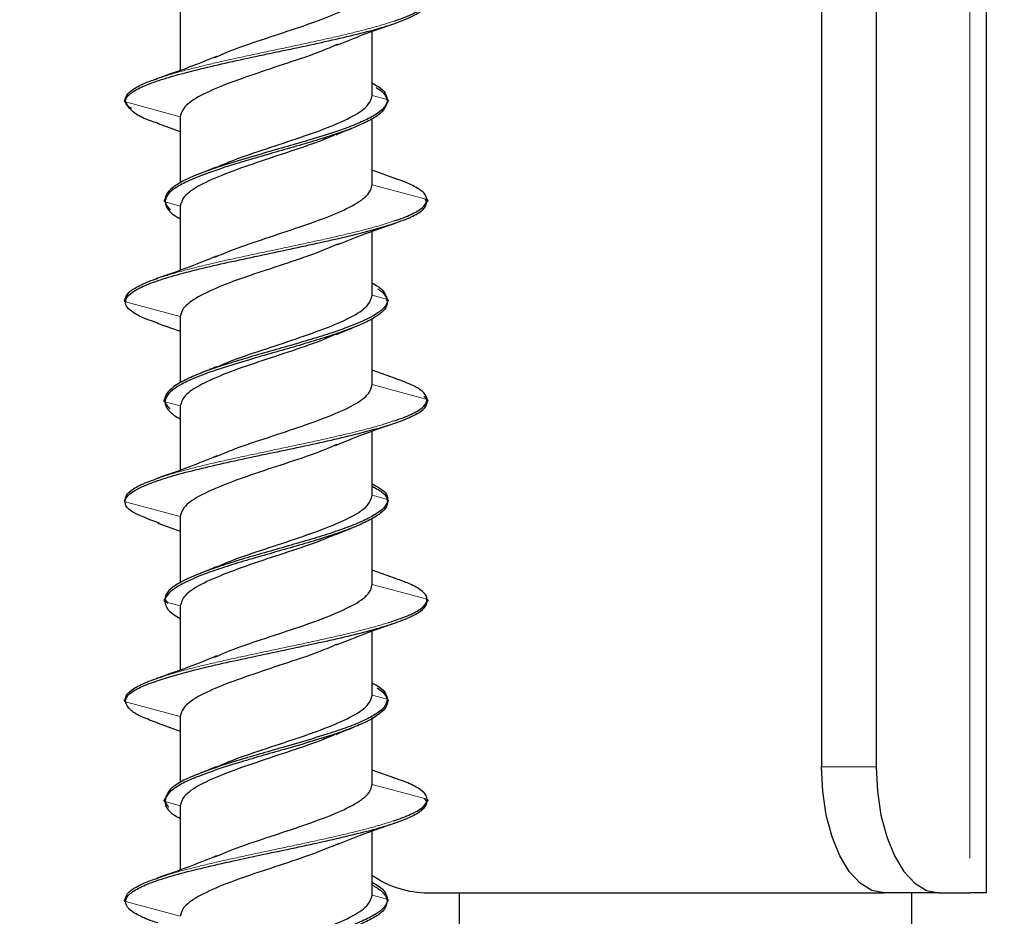
# Model space of a CAD drawing. Units: millimetres. Extents: x 11 to 502, y 5 to 275.
# Drawn here: x 94 to 97, y 122 to 125 of the extents above; entities that cross this region are included whole.
import ezdxf

# ---------------------------------------------------------------- set-up
doc = ezdxf.new("R2010")
doc.units = ezdxf.units.MM
doc.linetypes.add('PHANTOM', pattern=[12.7, 6.35, -1.27, 1.27, -1.27, 1.27, -1.27])
doc.layers.add('FORMAT', color=7, linetype='Continuous')
doc.styles.add('SLDTEXTSTYLE0', font='TXT', dxfattribs={"width": 0.75})
doc.dimstyles.new('SLDDIMSTYLE0', dxfattribs={"dimtxt": 3, "dimasz": 2.5, "dimexe": 0, "dimexo": 0.0625, "dimgap": 0.75, "dimtad": 0, "dimtih": 1, "dimtoh": 1, "dimlfac": 4, "dimrnd": 1e-09, "dimzin": 12, "dimdsep": 46, "dimtxsty": 'SLDTEXTSTYLE0', "dimsah": 1, "dimcen": 0.09, "dimadec": 0, "dimazin": 3, "dimtfac": 1, "dimtofl": 0, "dimtmove": 0, "dimatfit": 3, "dimfxl": 0, "dimfrac": 2, "dimtolj": 1, "dimtzin": 12, "dimarcsym": 0})

# ---------------------------------------------------------------- blocks, each defined once
blk = doc.blocks.new('_D')
at = {"layer": 'FORMAT'}
for p, q in [((70.5782, 160.4907), (123.142, 160.4907)), ((121.642, 160.4907), (121.642, 143.7713)), ((117.7628, 143.1619), (116.8487, 143.1619)), ((116.8487, 143.1619), (116.8487, 138.3994)), ((125.5211, 143.1619), (126.4352, 143.1619)), ((126.4352, 143.1619), (126.4352, 138.3994)), ((116.8487, 138.3994), (117.7628, 138.3994)), ((126.4352, 138.3994), (125.5211, 138.3994)), ((121.642, 116.5447), (121.642, 133.9109)), ((105.7925, 116.5447), (123.142, 116.5447))]:
    blk.add_line(p, q, dxfattribs=at)
for points in [[(121.642, 160.4907), (121.142, 157.9907), (122.142, 157.9907)], [(121.642, 116.5447), (122.142, 119.0447), (121.142, 119.0447)]]:
    blk.add_solid(points, dxfattribs=at)
at = {"layer": 'FORMAT', "char_height": 3, "attachment_point": 1, "style": 'SLDTEXTSTYLE0'}
for s, insert in [('6.92', (117.7628, 142.2666)), ('175.78', (115.5461, 137.7781))]:
    blk.add_mtext(s, dxfattribs=dict(at, insert=insert))
blk = doc.blocks.new('_D_1')
at = {"layer": 'FORMAT'}
for p, q in [((67.8972, 177.2826), (66.9832, 177.2826)), ((66.9832, 177.2826), (66.9832, 172.5201)), ((75.6556, 177.2826), (76.5696, 177.2826)), ((76.5696, 177.2826), (76.5696, 172.5201)), ((37.3017, 121.0447), (37.3017, 174.0201)), ((100.6593, 121.0447), (100.6593, 174.0201)), ((37.3017, 172.5201), (62.81, 172.5201)), ((66.9832, 172.5201), (67.8972, 172.5201)), ((76.5696, 172.5201), (75.6556, 172.5201)), ((100.6593, 172.5201), (80.7428, 172.5201))]:
    blk.add_line(p, q, dxfattribs=at)
for points in [[(37.3017, 172.5201), (39.8017, 172.0201), (39.8017, 173.0201)], [(100.6593, 172.5201), (98.1593, 173.0201), (98.1593, 172.0201)]]:
    blk.add_solid(points, dxfattribs=at)
at = {"layer": 'FORMAT', "char_height": 3, "attachment_point": 1, "style": 'SLDTEXTSTYLE0'}
for s, insert in [('9.98', (67.8972, 176.3873)), ('%%c', (63.4184, 171.0154)), ('253.43', (67.9428, 171.0154))]:
    blk.add_mtext(s, dxfattribs=dict(at, insert=insert))

msp = doc.modelspace()

# ---------------------------------------------------------------- linework, layer by layer
at = {"color": 8, "linetype": 'PHANTOM', "lineweight": 18}
for p, q in [((97.3363, 140.9197), (97.3363, 121.7322)), ((95.0215, 124.8823), (94.9612, 124.8984)), ((93.9813, 124.8726), (94.1992, 124.8141)), ((95.1796, 124.4852), (94.9612, 124.5438)), ((94.1388, 124.4757), (94.1992, 124.4595)), ((93.9812, 124.079), (94.1992, 124.0205)), ((95.0221, 124.0887), (94.9612, 124.105)), ((95.1798, 123.6918), (94.9612, 123.7504)), ((94.1384, 123.6821), (94.1992, 123.6658)), ((93.9797, 123.2852), (94.1992, 123.2264)), ((95.0229, 123.2948), (94.9612, 123.3113)), ((95.1798, 122.898), (94.9612, 122.9565)), ((94.1376, 122.8882), (94.1992, 122.8717)), ((95.0217, 122.501), (94.9612, 122.5172)), ((93.9811, 122.4913), (94.1992, 122.4328)), ((96.7466, 122.2322), (96.9636, 122.2322)), ((95.1797, 122.1039), (94.9612, 122.1625)), ((94.1388, 122.0945), (94.1992, 122.0783)), ((95.0217, 121.7074), (94.9612, 121.7236)), ((93.9814, 121.6977), (94.1992, 121.6393))]:
    msp.add_line(p, q, dxfattribs=at)
at = {"color": 7, "linetype": 'Continuous', "lineweight": 25}
for p, q in [((97.4024, 121.7322), (97.4024, 140.9197)), ((96.7466, 140.4197), (96.7466, 122.2322)), ((96.9636, 140.4197), (96.9636, 122.2322)), ((94.1992, 125.2525), (94.1992, 124.998)), ((94.9612, 124.898), (94.9612, 125.1526)), ((94.1992, 124.8137), (94.1992, 124.5514)), ((94.1072, 124.7883), (94.1992, 124.7557)), ((94.9612, 124.5434), (94.9612, 124.8064)), ((95.056, 124.5678), (94.9612, 124.6013)), ((94.1992, 124.4591), (94.1992, 124.2046)), ((95.1788, 124.4758), (95.1726, 124.4871)), ((94.9612, 124.1045), (94.9612, 124.359)), ((93.9852, 124.0779), (93.9807, 124.0886)), ((94.1073, 123.9949), (94.1992, 123.9623)), ((94.1992, 124.0201), (94.1992, 123.7577)), ((94.9612, 123.7499), (94.9612, 124.0117)), ((95.0537, 123.7747), (94.9612, 123.8077)), ((94.1992, 123.6654), (94.1992, 123.4106)), ((94.9612, 123.3108), (94.9612, 123.5655)), ((94.1992, 123.226), (94.1992, 122.9619)), ((94.9612, 122.9561), (94.9612, 123.2186)), ((94.1102, 123.2003), (94.1992, 123.1685)), ((95.0537, 122.9806), (94.9612, 123.0135)), ((94.1381, 122.8978), (94.1503, 122.8809)), ((95.1802, 122.8882), (95.1771, 122.9002)), ((94.1992, 122.8713), (94.1992, 122.6167)), ((94.9612, 122.5168), (94.9612, 122.7714)), ((94.1992, 122.4324), (94.1992, 122.1704)), ((94.9612, 122.1621), (94.9612, 122.4287)), ((94.1076, 122.407), (94.1992, 122.3744)), ((95.0559, 122.1865), (94.9612, 122.22)), ((94.1992, 122.0778), (94.1992, 121.8233)), ((95.1788, 122.0945), (95.1681, 122.107)), ((94.9612, 121.7232), (94.9612, 121.9777)), ((95.1826, 121.7322), (96.9951, 121.7322)), ((95.3091, 119.6697), (95.3091, 121.7322)), ((97.212, 121.7322), (96.9951, 121.7322)), ((97.1055, 119.6697), (97.1055, 121.7322)), ((97.212, 121.7322), (97.3363, 121.7322)), ((97.4024, 121.7322), (97.3363, 121.7322))]:
    msp.add_line(p, q, dxfattribs=at)
at = {"color": 7, "linetype": 'Continuous', "lineweight": 25, "flags": 128}
for points in [[(96.9951, 121.7322), (96.9466, 121.7418), (96.9, 121.7702), (96.857, 121.8164), (96.8194, 121.8786), (96.7885, 121.9544), (96.7655, 122.0408), (96.7514, 122.1346), (96.7466, 122.2322)], [(96.9636, 122.2322), (96.9683, 122.1346), (96.9825, 122.0408), (97.0054, 121.9544), (97.0363, 121.8786), (97.074, 121.8164), (97.1169, 121.7702), (97.1635, 121.7418), (97.212, 121.7322)]]:
    msp.add_lwpolyline(points, dxfattribs=at)
at = {"color": 7, "linetype": 'Continuous', "lineweight": 25}
msp.add_arc((95.1849, 122.1246), 0.3925, 235.2581, 269.6638, dxfattribs=at)
for points, knots in [([(94.337, 125.0499), (94.3603, 125.06), (94.4183, 125.0851), (94.539, 125.1256), (94.6756, 125.1698), (94.8012, 125.2152), (94.8982, 125.2602), (94.9531, 125.3006), (94.9588, 125.3267), (94.9612, 125.3377)], [0, 0, 0, 0, 0.105453, 0.261519, 0.4177, 0.573535, 0.7297, 0.88579, 1, 1, 1, 1]), ([(95.0488, 125.1936), (95.0727, 125.2024), (95.1206, 125.2199), (95.1638, 125.2461), (95.1788, 125.2659), (95.1796, 125.2769), (95.1797, 125.2792)], [0, 0, 0, 0, 0.3067822, 0.6134906, 0.9202371, 1, 1, 1, 1]), ([(93.9813, 124.8726), (93.9813, 124.8727), (93.9812, 124.8815), (93.9894, 124.8991), (94.0279, 124.9254), (94.092, 124.9517), (94.2041, 124.9865), (94.3508, 125.0217), (94.5135, 125.0568), (94.6801, 125.0917), (94.843, 125.1268), (94.9799, 125.1617), (95.0924, 125.1968), (95.1623, 125.2319), (95.1793, 125.2589), (95.1799, 125.2686), (95.1799, 125.2694)], [0, 0, 0, 0, 0.000779, 0.067101, 0.133145, 0.199333, 0.265818, 0.39793, 0.463963, 0.530222, 0.662594, 0.728774, 0.794822, 0.927051, 0.993479, 1, 1, 1, 1]), ([(94.8204, 125.0981), (94.8561, 125.1126), (94.9288, 125.1422), (95.0099, 125.1704), (95.0511, 125.1847)], [0, 0, 0, 0, 0.491386, 1, 1, 1, 1]), ([(94.8249, 125.1016), (94.8023, 125.0917), (94.7454, 125.0668), (94.6254, 125.0274), (94.4892, 124.9818), (94.3627, 124.9373), (94.2646, 124.8926), (94.2084, 124.8509), (94.2019, 124.8251), (94.1992, 124.8141)], [0, 0, 0, 0, 0.103243, 0.259354, 0.415359, 0.571737, 0.72776, 0.88384, 1, 1, 1, 1]), ([(94.3433, 125.0539), (94.3065, 125.0388), (94.2313, 125.0081), (94.1477, 124.9793), (94.1049, 124.9646)], [0, 0, 0, 0, 0.488799, 1, 1, 1, 1]), ([(93.9807, 124.8823), (93.9826, 124.8898), (93.9869, 124.9061), (94.0228, 124.9312), (94.0654, 124.9515), (94.1018, 124.9631), (94.1106, 124.9659)], [0, 0, 0, 0, 0.27075, 0.584748, 0.898781, 1, 1, 1, 1]), ([(94.9612, 124.9481), (94.9699, 124.9433), (94.995, 124.9297), (95.0162, 124.9077), (95.0198, 124.8905), (95.0215, 124.8823)], [0, 0, 0, 0, 0.215502, 0.621869, 1, 1, 1, 1]), ([(94.9767, 124.9295), (94.9778, 124.929), (94.9981, 124.9196), (95.0123, 124.9012), (95.0223, 124.8827), (95.0222, 124.8732), (95.0222, 124.8725)], [0, 0, 0, 0, 0.02687, 0.496889, 0.966913, 1, 1, 1, 1]), ([(94.3399, 124.612), (94.3584, 124.6201), (94.4104, 124.643), (94.5248, 124.6814), (94.661, 124.7266), (94.7891, 124.7708), (94.8895, 124.8163), (94.9511, 124.8588), (94.958, 124.886), (94.9612, 124.8984)], [0, 0, 0, 0, 0.085725, 0.242159, 0.398866, 0.555608, 0.712038, 0.868835, 1, 1, 1, 1]), ([(93.9807, 124.8823), (93.9801, 124.8821), (93.979, 124.8816), (93.9777, 124.8803), (93.977, 124.8786), (93.9769, 124.8768), (93.9775, 124.875), (93.9786, 124.8736), (93.98, 124.8728), (93.9809, 124.8726), (93.9813, 124.8725)], [0, 0, 0, 0, 0.131266, 0.262902, 0.39396, 0.525313, 0.657334, 0.788738, 0.920167, 1, 1, 1, 1]), ([(94.0056, 124.8468), (94.0026, 124.8487), (93.9851, 124.8593), (93.9811, 124.8712), (93.9807, 124.8811), (93.9807, 124.8823)], [0, 0, 0, 0, 0.1577953, 0.8974354, 1, 1, 1, 1]), ([(94.1098, 124.7881), (94.1034, 124.7901), (94.0689, 124.8008), (94.0068, 124.829), (93.9915, 124.8552), (93.9813, 124.8726)], [0, 0, 0, 0, 0.071013, 0.381719, 1, 1, 1, 1]), ([(95.0222, 124.8725), (95.015, 124.8553), (95.004, 124.8291), (94.9429, 124.7941), (94.8811, 124.7672), (94.8044, 124.7404), (94.7181, 124.7136), (94.6259, 124.6869), (94.5317, 124.6601), (94.4397, 124.6332), (94.3263, 124.5976), (94.2312, 124.5618), (94.1696, 124.5261), (94.1431, 124.5003), (94.1402, 124.4835), (94.1388, 124.4757)], [0, 0, 0, 0, 0.13025, 0.19787, 0.265219, 0.332726, 0.400519, 0.468315, 0.535828, 0.603176, 0.670789, 0.805699, 0.873115, 0.94052, 1, 1, 1, 1]), ([(95.0215, 124.8823), (95.0215, 124.8816), (95.0212, 124.8633), (95.0003, 124.8357), (94.9358, 124.7999), (94.849, 124.7643), (94.7363, 124.7285), (94.6134, 124.6929), (94.4882, 124.6571), (94.3679, 124.6213), (94.269, 124.5858), (94.2082, 124.5589), (94.1658, 124.5321), (94.1429, 124.5077), (94.1401, 124.4921), (94.1389, 124.4855)], [0, 0, 0, 0, 0.00502, 0.1397847, 0.2071249, 0.2746582, 0.4096175, 0.4771108, 0.5444619, 0.6792818, 0.7469998, 0.8144051, 0.8818156, 0.9495394, 1, 1, 1, 1]), ([(95.0222, 124.8726), (95.0223, 124.8727), (95.023, 124.8729), (95.0242, 124.8736), (95.0255, 124.8751), (95.0259, 124.8767), (95.0259, 124.878), (95.0257, 124.8793), (95.0249, 124.8807), (95.0234, 124.882), (95.0222, 124.8823), (95.0216, 124.8825)], [0, 0, 0, 0, 0.022295, 0.163053, 0.303776, 0.445158, 0.515909, 0.586314, 0.726882, 0.867761, 1, 1, 1, 1]), ([(94.8188, 124.7445), (94.8017, 124.7368), (94.7512, 124.7142), (94.6383, 124.6771), (94.5023, 124.6315), (94.3738, 124.587), (94.2726, 124.5422), (94.2102, 124.4991), (94.2027, 124.4719), (94.1992, 124.4595)], [0, 0, 0, 0, 0.08036, 0.237832, 0.395193, 0.552926, 0.710305, 0.867746, 1, 1, 1, 1]), ([(94.818, 124.7424), (94.8284, 124.7468), (94.8493, 124.7556), (94.8712, 124.7642), (94.8822, 124.7686)], [0, 0, 0, 0, 0.496849, 1, 1, 1, 1]), ([(94.3414, 124.6142), (94.3309, 124.6098), (94.3098, 124.601), (94.2878, 124.5923), (94.2767, 124.5879)], [0, 0, 0, 0, 0.496501, 1, 1, 1, 1]), ([(94.3367, 124.2562), (94.3602, 124.2663), (94.4183, 124.2912), (94.5392, 124.3315), (94.6754, 124.3767), (94.8013, 124.421), (94.8982, 124.4664), (94.9531, 124.5073), (94.9588, 124.533), (94.9612, 124.5438)], [0, 0, 0, 0, 0.105989, 0.261781, 0.417841, 0.573933, 0.729721, 0.885874, 1, 1, 1, 1]), ([(95.1798, 124.4854), (95.1773, 124.494), (95.1722, 124.5114), (95.1313, 124.5375), (95.0899, 124.5567), (95.0564, 124.5671), (95.051, 124.5688)], [0, 0, 0, 0, 0.309433, 0.624256, 0.938941, 1, 1, 1, 1]), ([(93.9812, 124.079), (93.9814, 124.081), (93.9838, 124.1003), (94.019, 124.1287), (94.1077, 124.1637), (94.2258, 124.1987), (94.3778, 124.2338), (94.5416, 124.2687), (94.6668, 124.2951), (94.7879, 124.3214), (94.9368, 124.3562), (95.0616, 124.3913), (95.1399, 124.4264), (95.1735, 124.4516), (95.1771, 124.4681), (95.1788, 124.4758)], [0, 0, 0, 0, 0.015036, 0.147365, 0.213469, 0.279572, 0.411901, 0.478251, 0.544309, 0.610474, 0.676943, 0.809102, 0.875138, 0.941373, 1, 1, 1, 1]), ([(94.1389, 124.4856), (94.1386, 124.4854), (94.1376, 124.4851), (94.1364, 124.484), (94.1356, 124.4825), (94.1353, 124.4813), (94.1353, 124.48), (94.1357, 124.4784), (94.137, 124.4768), (94.1382, 124.4762), (94.1388, 124.476), (94.1389, 124.4759)], [0, 0, 0, 0, 0.082183, 0.233278, 0.384136, 0.459722, 0.535685, 0.687462, 0.838444, 0.989361, 1, 1, 1, 1]), ([(94.1388, 124.4757), (94.1414, 124.4657), (94.1464, 124.4468), (94.1699, 124.4246), (94.1931, 124.4124), (94.1992, 124.4091)], [0, 0, 0, 0, 0.4522642, 0.8543913, 1, 1, 1, 1]), ([(94.1389, 124.4855), (94.1397, 124.4743), (94.1406, 124.4611), (94.158, 124.4478), (94.1607, 124.4457)], [0, 0, 0, 0, 0.846932, 1, 1, 1, 1]), ([(95.0488, 124.4005), (95.055, 124.4024), (95.0893, 124.4131), (95.1318, 124.4325), (95.1713, 124.4587), (95.1799, 124.4764), (95.1798, 124.4853), (95.1798, 124.4854)], [0, 0, 0, 0, 0.068202, 0.377, 0.685881, 0.994764, 1, 1, 1, 1]), ([(94.8245, 124.3064), (94.86, 124.3207), (94.9324, 124.3499), (95.0127, 124.3776), (95.0536, 124.3917)], [0, 0, 0, 0, 0.490847, 1, 1, 1, 1]), ([(94.83, 124.31), (94.8057, 124.2995), (94.7472, 124.2742), (94.6256, 124.233), (94.4891, 124.1884), (94.3626, 124.1438), (94.2647, 124.0982), (94.2083, 124.0576), (94.2019, 124.0316), (94.1992, 124.0205)], [0, 0, 0, 0, 0.1098034, 0.2646493, 0.4198854, 0.5748252, 0.7297315, 0.8849731, 1, 1, 1, 1]), ([(94.3425, 124.2601), (94.3058, 124.2451), (94.2308, 124.2145), (94.1473, 124.1858), (94.1047, 124.1711)], [0, 0, 0, 0, 0.489818, 1, 1, 1, 1]), ([(93.9807, 124.0886), (93.9807, 124.0895), (93.9812, 124.0991), (93.9922, 124.1176), (94.0355, 124.1438), (94.0759, 124.1619), (94.1066, 124.1713), (94.1087, 124.172)], [0, 0, 0, 0, 0.032905, 0.347361, 0.661884, 0.976382, 1, 1, 1, 1]), ([(94.9612, 124.1548), (94.9744, 124.1467), (95.0103, 124.1247), (95.0175, 124.1026), (95.0221, 124.0887)], [0, 0, 0, 0, 0.367542, 1, 1, 1, 1]), ([(94.9828, 124.1311), (94.9866, 124.1287), (95.0146, 124.1113), (95.0183, 124.094), (95.0215, 124.0789)], [0, 0, 0, 0, 0.134144, 1, 1, 1, 1]), ([(93.9807, 124.0886), (93.9801, 124.0883), (93.979, 124.0879), (93.9778, 124.0865), (93.977, 124.0849), (93.9769, 124.083), (93.9775, 124.0813), (93.9787, 124.0799), (93.98, 124.0791), (93.9808, 124.0789), (93.9811, 124.0788)], [0, 0, 0, 0, 0.133813, 0.268, 0.401601, 0.535503, 0.670087, 0.804038, 0.938015, 1, 1, 1, 1]), ([(94.1106, 123.9946), (94.0987, 123.9984), (94.0598, 124.011), (94.0158, 124.0324), (93.9846, 124.0567), (93.9822, 124.0722), (93.9812, 124.079)], [0, 0, 0, 0, 0.137136, 0.448101, 0.758564, 1, 1, 1, 1]), ([(95.0221, 124.0887), (95.0219, 124.0848), (95.0212, 124.072), (95.0063, 124.0501), (94.9558, 124.0145), (94.8703, 123.9787), (94.7629, 123.9431), (94.6439, 123.9073), (94.5153, 123.8715), (94.3963, 123.836), (94.3146, 123.8092), (94.2456, 123.7823), (94.1747, 123.7468), (94.141, 123.7164), (94.1382, 123.6952), (94.1377, 123.6918)], [0, 0, 0, 0, 0.029649, 0.097004, 0.164465, 0.299403, 0.366955, 0.434285, 0.568995, 0.636756, 0.70421, 0.771569, 0.839225, 0.974097, 1, 1, 1, 1]), ([(95.0215, 124.0789), (95.0214, 124.0761), (95.0209, 124.0644), (95.009, 124.0437), (94.9745, 124.0168), (94.9209, 123.99), (94.8524, 123.9633), (94.7724, 123.9365), (94.6839, 123.9097), (94.5905, 123.8828), (94.4658, 123.8472), (94.3472, 123.8114), (94.2521, 123.7757), (94.1784, 123.74), (94.1426, 123.7087), (94.1391, 123.6865), (94.1384, 123.6821)], [0, 0, 0, 0, 0.021446, 0.089085, 0.156443, 0.223938, 0.291725, 0.359533, 0.427064, 0.494412, 0.562014, 0.69694, 0.764372, 0.831769, 0.966663, 1, 1, 1, 1]), ([(94.3425, 123.8194), (94.36, 123.8272), (94.4112, 123.8501), (94.5248, 123.8872), (94.6609, 123.9326), (94.7888, 123.9776), (94.8895, 124.0219), (94.951, 124.0651), (94.958, 124.0925), (94.9612, 124.105)], [0, 0, 0, 0, 0.081764, 0.239133, 0.396163, 0.55354, 0.710819, 0.867869, 1, 1, 1, 1]), ([(94.8202, 123.9515), (94.8046, 123.9444), (94.756, 123.9226), (94.6454, 123.8849), (94.509, 123.8403), (94.3798, 123.7957), (94.2771, 123.7501), (94.2112, 123.7074), (94.203, 123.6791), (94.1992, 123.6658)], [0, 0, 0, 0, 0.074431, 0.231427, 0.388814, 0.545904, 0.702963, 0.860355, 1, 1, 1, 1]), ([(94.8187, 123.9492), (94.8292, 123.9537), (94.8503, 123.9625), (94.8723, 123.9712), (94.8834, 123.9756)], [0, 0, 0, 0, 0.496384, 1, 1, 1, 1]), ([(94.3431, 123.8213), (94.3329, 123.817), (94.3122, 123.8082), (94.2906, 123.7996), (94.2797, 123.7953)], [0, 0, 0, 0, 0.4971005, 1, 1, 1, 1]), ([(95.1797, 123.6917), (95.1795, 123.6937), (95.1786, 123.7044), (95.1637, 123.7238), (95.121, 123.7499), (95.0736, 123.7672), (95.0502, 123.7758)], [0, 0, 0, 0, 0.070538, 0.382717, 0.694792, 1, 1, 1, 1]), ([(94.3396, 123.4635), (94.36, 123.4725), (94.4146, 123.4967), (94.5321, 123.5351), (94.6683, 123.5803), (94.7951, 123.6255), (94.894, 123.6697), (94.9521, 123.712), (94.9584, 123.7386), (94.9612, 123.7504)], [0, 0, 0, 0, 0.094075, 0.250817, 0.407187, 0.563848, 0.720507, 0.87688, 1, 1, 1, 1]), ([(93.9797, 123.2852), (93.9804, 123.2891), (93.984, 123.3105), (94.0318, 123.3409), (94.1269, 123.3757), (94.218, 123.402), (94.3258, 123.4284), (94.4839, 123.4632), (94.6546, 123.4983), (94.8145, 123.5333), (94.96, 123.5684), (95.0765, 123.6035), (95.1493, 123.6383), (95.1774, 123.6618), (95.1794, 123.6763), (95.1801, 123.6821)], [0, 0, 0, 0, 0.029738, 0.161834, 0.228311, 0.294491, 0.360528, 0.426841, 0.559169, 0.625285, 0.691359, 0.823643, 0.890008, 0.956071, 1, 1, 1, 1]), ([(94.1378, 123.6917), (94.1374, 123.6916), (94.1364, 123.6913), (94.135, 123.6901), (94.1342, 123.6887), (94.134, 123.6874), (94.134, 123.6861), (94.1344, 123.6845), (94.1357, 123.683), (94.1371, 123.6822), (94.138, 123.6819), (94.1383, 123.6819)], [0, 0, 0, 0, 0.0896432, 0.2304024, 0.3707916, 0.441092, 0.5117342, 0.6529122, 0.7934825, 0.9341478, 1, 1, 1, 1]), ([(94.1377, 123.6918), (94.1381, 123.6862), (94.1389, 123.6737), (94.1514, 123.6612), (94.1585, 123.6541)], [0, 0, 0, 0, 0.438939, 1, 1, 1, 1]), ([(94.1384, 123.6821), (94.1386, 123.6776), (94.1394, 123.6642), (94.1574, 123.6417), (94.18, 123.6237), (94.1989, 123.6146), (94.1992, 123.6145)], [0, 0, 0, 0, 0.201898, 0.597315, 0.993471, 1, 1, 1, 1]), ([(95.0483, 123.6068), (95.0607, 123.6108), (95.1, 123.6236), (95.1432, 123.6451), (95.1754, 123.6694), (95.1784, 123.6849), (95.1797, 123.6917)], [0, 0, 0, 0, 0.141943, 0.451212, 0.760411, 1, 1, 1, 1]), ([(95.1801, 123.6821), (95.1798, 123.6851), (95.1791, 123.6924), (95.1713, 123.6997), (95.1667, 123.7041)], [0, 0, 0, 0, 0.4014655, 1, 1, 1, 1]), ([(94.8165, 123.5092), (94.8528, 123.5241), (94.927, 123.5546), (95.0095, 123.5831), (95.0517, 123.5977)], [0, 0, 0, 0, 0.489119, 1, 1, 1, 1]), ([(94.8214, 123.5128), (94.8019, 123.5042), (94.7486, 123.4804), (94.6327, 123.4418), (94.4961, 123.3974), (94.3689, 123.3518), (94.269, 123.3072), (94.2093, 123.2656), (94.2023, 123.2385), (94.1992, 123.2264)], [0, 0, 0, 0, 0.090398, 0.247471, 0.40437, 0.561105, 0.71823, 0.875035, 1, 1, 1, 1]), ([(94.3441, 123.4671), (94.3076, 123.4521), (94.2332, 123.4215), (94.1501, 123.3927), (94.1078, 123.378)], [0, 0, 0, 0, 0.489963, 1, 1, 1, 1]), ([(93.9806, 123.2948), (93.981, 123.2978), (93.9824, 123.3096), (94.0009, 123.3302), (94.0467, 123.3564), (94.0964, 123.3739), (94.1213, 123.3827)], [0, 0, 0, 0, 0.103818, 0.402568, 0.701292, 1, 1, 1, 1]), ([(94.9612, 123.3563), (94.979, 123.3466), (95.0132, 123.3279), (95.0221, 123.3074), (95.0227, 123.2966), (95.0229, 123.2948)], [0, 0, 0, 0, 0.47422, 0.909342, 1, 1, 1, 1]), ([(94.9612, 123.3466), (94.9776, 123.3378), (95.0107, 123.32), (95.0209, 123.2996), (95.0224, 123.2879), (95.0227, 123.2852)], [0, 0, 0, 0, 0.4302389, 0.8676348, 1, 1, 1, 1]), ([(93.9806, 123.2948), (93.98, 123.2946), (93.9789, 123.2941), (93.9777, 123.2928), (93.9769, 123.2911), (93.9768, 123.2893), (93.9774, 123.2875), (93.9785, 123.2862), (93.9795, 123.2856), (93.9799, 123.2854)], [0, 0, 0, 0, 0.146024, 0.292431, 0.438189, 0.584275, 0.731106, 0.877256, 1, 1, 1, 1]), ([(94.1172, 123.1997), (94.0765, 123.2146), (94.0118, 123.2383), (93.9828, 123.2667), (93.9805, 123.2803), (93.9797, 123.2852)], [0, 0, 0, 0, 0.523225, 0.830982, 1, 1, 1, 1]), ([(95.0227, 123.2852), (95.0219, 123.279), (95.02, 123.2638), (94.9973, 123.2397), (94.9549, 123.2129), (94.8963, 123.1862), (94.824, 123.1594), (94.7401, 123.1325), (94.6187, 123.0969), (94.4903, 123.0611), (94.3733, 123.0254), (94.2695, 122.9896), (94.191, 122.9538), (94.1474, 122.9182), (94.1379, 122.8992), (94.1376, 122.8893), (94.1376, 122.8882)], [0, 0, 0, 0, 0.046968, 0.11444, 0.182209, 0.250015, 0.317553, 0.38489, 0.452467, 0.587385, 0.654821, 0.722199, 0.857062, 0.924714, 0.992074, 1, 1, 1, 1]), ([(95.0229, 123.2948), (95.0215, 123.2877), (95.0167, 123.2628), (94.9692, 123.2288), (94.8905, 123.1933), (94.8166, 123.1664), (94.7314, 123.1396), (94.6397, 123.1129), (94.5454, 123.0862), (94.4527, 123.0594), (94.3659, 123.0325), (94.264, 122.9969), (94.1862, 122.9611), (94.1448, 122.9255), (94.1379, 122.9073), (94.1381, 122.8981), (94.1381, 122.8978)], [0, 0, 0, 0, 0.053389, 0.188207, 0.255784, 0.323082, 0.390531, 0.458274, 0.526031, 0.593508, 0.660799, 0.728347, 0.863183, 0.930566, 0.997901, 1, 1, 1, 1]), ([(94.3415, 123.025), (94.3574, 123.0322), (94.4066, 123.0545), (94.5178, 123.0919), (94.6543, 123.1361), (94.7829, 123.1816), (94.8852, 123.2265), (94.9501, 123.2693), (94.9576, 123.2978), (94.9612, 123.3113)], [0, 0, 0, 0, 0.075452, 0.232519, 0.389587, 0.546361, 0.703515, 0.860486, 1, 1, 1, 1]), ([(95.0227, 123.2852), (95.0232, 123.2855), (95.0243, 123.286), (95.0255, 123.2876), (95.026, 123.2892), (95.026, 123.2905), (95.0257, 123.2917), (95.0249, 123.2932), (95.0237, 123.2942), (95.0229, 123.2945), (95.0227, 123.2946)], [0, 0, 0, 0, 0.144586, 0.303648, 0.463449, 0.543416, 0.622993, 0.781877, 0.941119, 1, 1, 1, 1]), ([(94.8173, 123.1548), (94.8276, 123.1592), (94.8484, 123.168), (94.8701, 123.1766), (94.881, 123.181)], [0, 0, 0, 0, 0.496779, 1, 1, 1, 1]), ([(94.8182, 123.1568), (94.8032, 123.15), (94.7553, 123.128), (94.6453, 123.0914), (94.509, 123.0469), (94.38, 123.0013), (94.277, 122.9569), (94.2112, 122.9137), (94.2031, 122.8852), (94.1992, 122.8717)], [0, 0, 0, 0, 0.071301, 0.229154, 0.386751, 0.544267, 0.702143, 0.859652, 1, 1, 1, 1]), ([(94.3428, 123.0271), (94.3324, 123.0227), (94.3115, 123.0139), (94.2896, 123.0052), (94.2786, 123.0008)], [0, 0, 0, 0, 0.496558, 1, 1, 1, 1]), ([(95.1797, 122.8979), (95.1791, 122.902), (95.1772, 122.9149), (95.1548, 122.9365), (95.1115, 122.9603), (95.0677, 122.9754), (95.0494, 122.9817)], [0, 0, 0, 0, 0.147013, 0.460255, 0.773631, 1, 1, 1, 1]), ([(94.3371, 122.6687), (94.3605, 122.6788), (94.4184, 122.7039), (94.539, 122.7443), (94.6756, 122.7886), (94.8012, 122.834), (94.8982, 122.8789), (94.9531, 122.9194), (94.9588, 122.9455), (94.9612, 122.9565)], [0, 0, 0, 0, 0.1052226, 0.2613562, 0.4175457, 0.5734179, 0.7296461, 0.8857396, 1, 1, 1, 1]), ([(94.1381, 122.8978), (94.1378, 122.8977), (94.1369, 122.8974), (94.1357, 122.8963), (94.1349, 122.8949), (94.1346, 122.8936), (94.1346, 122.8923), (94.1351, 122.8907), (94.1362, 122.8892), (94.1373, 122.8887), (94.1377, 122.8885)], [0, 0, 0, 0, 0.0699598, 0.2304831, 0.3906715, 0.4709097, 0.5515431, 0.7126693, 0.873026, 1, 1, 1, 1]), ([(95.0269, 122.8052), (95.0527, 122.814), (95.1044, 122.8315), (95.1541, 122.8577), (95.1771, 122.8799), (95.1791, 122.8933), (95.1797, 122.8979)], [0, 0, 0, 0, 0.2831498, 0.5662356, 0.8493514, 1, 1, 1, 1]), ([(93.9811, 122.4913), (93.9821, 122.4972), (93.9845, 122.5118), (94.0122, 122.5353), (94.0866, 122.5703), (94.2057, 122.6054), (94.3515, 122.6403), (94.4716, 122.6667), (94.5966, 122.6929), (94.7209, 122.7191), (94.8394, 122.7453), (94.9471, 122.7716), (95.0381, 122.798), (95.1313, 122.8329), (95.1761, 122.8631), (95.1796, 122.8844), (95.1802, 122.8882)], [0, 0, 0, 0, 0.044775, 0.110786, 0.17689, 0.309153, 0.37539, 0.441376, 0.507549, 0.574003, 0.640453, 0.706618, 0.772605, 0.83885, 0.97111, 1, 1, 1, 1]), ([(94.1376, 122.8882), (94.1394, 122.8803), (94.1431, 122.8635), (94.165, 122.8415), (94.19, 122.8274), (94.1992, 122.8222)], [0, 0, 0, 0, 0.357206, 0.763499, 1, 1, 1, 1]), ([(94.8201, 122.7167), (94.8558, 122.7312), (94.9283, 122.7609), (95.0092, 122.789), (95.0504, 122.8033)], [0, 0, 0, 0, 0.49133, 1, 1, 1, 1]), ([(94.8245, 122.7202), (94.802, 122.7103), (94.7452, 122.6854), (94.6254, 122.6462), (94.4892, 122.6006), (94.3627, 122.556), (94.2646, 122.5114), (94.2084, 122.4697), (94.2019, 122.4438), (94.1992, 122.4328)], [0, 0, 0, 0, 0.10267, 0.258935, 0.414994, 0.571447, 0.727615, 0.883731, 1, 1, 1, 1]), ([(94.3434, 122.6727), (94.3067, 122.6576), (94.2315, 122.6269), (94.1479, 122.5981), (94.1051, 122.5834)], [0, 0, 0, 0, 0.488799, 1, 1, 1, 1]), ([(93.9807, 122.5011), (93.9817, 122.5062), (93.9843, 122.5201), (94.01, 122.5428), (94.0619, 122.569), (94.1148, 122.5865), (94.1412, 122.5953)], [0, 0, 0, 0, 0.164479, 0.442953, 0.721452, 1, 1, 1, 1]), ([(94.9612, 122.5668), (94.971, 122.5614), (94.9969, 122.547), (95.0174, 122.525), (95.0203, 122.5086), (95.0217, 122.501)], [0, 0, 0, 0, 0.247028, 0.653178, 1, 1, 1, 1]), ([(94.9796, 122.5464), (94.9817, 122.5453), (94.9996, 122.5352), (95.0168, 122.5168), (95.0204, 122.4996), (95.0222, 122.4913)], [0, 0, 0, 0, 0.061597, 0.547551, 1, 1, 1, 1]), ([(94.3397, 122.2306), (94.3582, 122.2387), (94.4104, 122.2617), (94.5248, 122.3004), (94.6612, 122.3452), (94.7892, 122.3896), (94.8895, 122.4353), (94.9511, 122.4774), (94.958, 122.5047), (94.9612, 122.5172)], [0, 0, 0, 0, 0.0861811, 0.2425549, 0.3993057, 0.5558785, 0.7122872, 0.8690894, 1, 1, 1, 1]), ([(93.9807, 122.5011), (93.9801, 122.5008), (93.979, 122.5004), (93.9778, 122.499), (93.977, 122.4974), (93.9769, 122.4955), (93.9775, 122.4938), (93.9787, 122.4924), (93.9799, 122.4916), (93.9807, 122.4914), (93.981, 122.4913)], [0, 0, 0, 0, 0.134868, 0.270114, 0.404768, 0.539726, 0.675371, 0.810379, 0.945413, 1, 1, 1, 1]), ([(94.1091, 122.4068), (94.0877, 122.4146), (94.0421, 122.4313), (93.9938, 122.4593), (93.9857, 122.4797), (93.9811, 122.4913)], [0, 0, 0, 0, 0.275973, 0.587294, 1, 1, 1, 1]), ([(95.0222, 122.4913), (95.0221, 122.4907), (95.0218, 122.4811), (95.0096, 122.4538), (94.9569, 122.4179), (94.871, 122.3822), (94.7671, 122.3465), (94.6438, 122.3107), (94.5186, 122.275), (94.3972, 122.2393), (94.289, 122.2034), (94.2083, 122.1679), (94.1646, 122.141), (94.1421, 122.1165), (94.1398, 122.101), (94.1388, 122.0945)], [0, 0, 0, 0, 0.004765, 0.07258, 0.207386, 0.274776, 0.342393, 0.477427, 0.544932, 0.612355, 0.747313, 0.815034, 0.882457, 0.949963, 1, 1, 1, 1]), ([(95.0217, 122.501), (95.0192, 122.4907), (95.0144, 122.4715), (94.9805, 122.4435), (94.9316, 122.4166), (94.8651, 122.3898), (94.7605, 122.3543), (94.637, 122.3185), (94.5119, 122.2827), (94.3913, 122.2471), (94.2835, 122.2113), (94.2046, 122.1757), (94.1521, 122.1428), (94.144, 122.1191), (94.1389, 122.1042)], [0, 0, 0, 0, 0.077955, 0.14563, 0.212997, 0.280418, 0.348152, 0.482888, 0.550213, 0.617729, 0.752657, 0.820137, 0.887472, 1, 1, 1, 1]), ([(95.0221, 122.4914), (95.0222, 122.4914), (95.0229, 122.4916), (95.0242, 122.4923), (95.0254, 122.4939), (95.0259, 122.4955), (95.0259, 122.4968), (95.0256, 122.498), (95.0248, 122.4995), (95.0234, 122.5007), (95.0223, 122.501), (95.0218, 122.5012)], [0, 0, 0, 0, 0.021868, 0.165382, 0.308866, 0.453029, 0.525172, 0.596961, 0.740291, 0.883932, 1, 1, 1, 1]), ([(94.8181, 122.3612), (94.8285, 122.3656), (94.8494, 122.3744), (94.8712, 122.383), (94.8822, 122.3873)], [0, 0, 0, 0, 0.496838, 1, 1, 1, 1]), ([(94.8189, 122.3633), (94.8018, 122.3556), (94.7512, 122.333), (94.6383, 122.2959), (94.5023, 122.2502), (94.3738, 122.2058), (94.2726, 122.161), (94.2102, 122.1179), (94.2027, 122.0907), (94.1992, 122.0783)], [0, 0, 0, 0, 0.0804925, 0.2379314, 0.395281, 0.5529935, 0.7103434, 0.8677753, 1, 1, 1, 1]), ([(94.3414, 122.2329), (94.3309, 122.2285), (94.3098, 122.2196), (94.2877, 122.2109), (94.2766, 122.2065)], [0, 0, 0, 0, 0.496413, 1, 1, 1, 1]), ([(94.3365, 121.8749), (94.3601, 121.885), (94.4182, 121.9099), (94.5391, 121.9503), (94.6754, 121.9954), (94.8013, 122.0397), (94.8982, 122.0852), (94.9531, 122.126), (94.9588, 122.1517), (94.9612, 122.1625)], [0, 0, 0, 0, 0.1061765, 0.2619305, 0.417989, 0.5740192, 0.7297809, 0.885924, 1, 1, 1, 1]), ([(95.1798, 122.1042), (95.1784, 122.1104), (95.175, 122.1254), (95.1446, 122.1491), (95.1016, 122.1707), (95.0623, 122.1835), (95.0498, 122.1876)], [0, 0, 0, 0, 0.223776, 0.53824, 0.852567, 1, 1, 1, 1]), ([(93.9814, 121.6977), (93.9837, 121.7055), (93.9885, 121.722), (94.0237, 121.7473), (94.0823, 121.7736), (94.1647, 121.8), (94.2977, 121.8348), (94.4582, 121.8699), (94.6247, 121.9049), (94.7883, 121.94), (94.9387, 121.975), (95.0558, 122.0099), (95.123, 122.0363), (95.1648, 122.0626), (95.1781, 122.082), (95.1787, 122.0926), (95.1788, 122.0945)], [0, 0, 0, 0, 0.059189, 0.125589, 0.19168, 0.257715, 0.324056, 0.456267, 0.522303, 0.588393, 0.720661, 0.786933, 0.852935, 0.919091, 0.98554, 1, 1, 1, 1]), ([(94.1389, 122.1043), (94.1383, 122.1042), (94.137, 122.1039), (94.1356, 122.1026), (94.1347, 122.1011), (94.1345, 122.0999), (94.1345, 122.0986), (94.1349, 122.097), (94.1362, 122.0954), (94.1376, 122.0946), (94.1385, 122.0944), (94.1388, 122.0943)], [0, 0, 0, 0, 0.129273, 0.264134, 0.398697, 0.466095, 0.533824, 0.669167, 0.803879, 0.938623, 1, 1, 1, 1]), ([(94.1388, 122.0945), (94.139, 122.0921), (94.1405, 122.0721), (94.156, 122.0496), (94.1951, 122.0297), (94.1992, 122.0276)], [0, 0, 0, 0, 0.105892, 0.9063565, 1, 1, 1, 1]), ([(94.1389, 122.1042), (94.1391, 122.1012), (94.1395, 122.0905), (94.1476, 122.0797), (94.1534, 122.0718)], [0, 0, 0, 0, 0.27612, 1, 1, 1, 1]), ([(95.0465, 122.0179), (95.0707, 122.0266), (95.1191, 122.0441), (95.1626, 122.0703), (95.1788, 122.0904), (95.1796, 122.1017), (95.1798, 122.1042)], [0, 0, 0, 0, 0.303966, 0.608009, 0.912059, 1, 1, 1, 1]), ([(94.8245, 121.9251), (94.86, 121.9394), (94.9324, 121.9686), (95.0127, 121.9963), (95.0536, 122.0104)], [0, 0, 0, 0, 0.490977, 1, 1, 1, 1]), ([(94.8298, 121.9287), (94.8056, 121.9182), (94.7471, 121.8929), (94.6256, 121.8519), (94.4891, 121.807), (94.3626, 121.7626), (94.2647, 121.717), (94.2083, 121.6763), (94.2019, 121.6503), (94.1992, 121.6393)], [0, 0, 0, 0, 0.1096564, 0.2645097, 0.4197405, 0.5747731, 0.7296663, 0.8849406, 1, 1, 1, 1]), ([(94.3424, 121.8788), (94.3057, 121.8638), (94.2307, 121.8332), (94.1472, 121.8045), (94.1046, 121.7898)], [0, 0, 0, 0, 0.489706, 1, 1, 1, 1]), ([(93.9807, 121.7073), (93.9825, 121.7146), (93.9864, 121.7306), (94.0216, 121.7554), (94.0639, 121.7759), (94.1008, 121.7877), (94.1103, 121.7908)], [0, 0, 0, 0, 0.2619211, 0.5764014, 0.8908627, 1, 1, 1, 1]), ([(94.9612, 121.7741), (94.9613, 121.774), (94.9983, 121.7561), (95.0173, 121.7337), (95.021, 121.7117), (95.0217, 121.7074)], [0, 0, 0, 0, 0.002622, 0.804223, 1, 1, 1, 1]), ([(94.9612, 121.7644), (94.9746, 121.7559), (95.0023, 121.7385), (95.0188, 121.7163), (95.0208, 121.7025), (95.0215, 121.6977)], [0, 0, 0, 0, 0.378366, 0.78073, 1, 1, 1, 1]), ([(94.3421, 121.4379), (94.3598, 121.4458), (94.411, 121.4687), (94.5248, 121.5059), (94.6608, 121.5515), (94.7888, 121.5962), (94.8895, 121.6407), (94.951, 121.6839), (94.958, 121.7112), (94.9612, 121.7236)], [0, 0, 0, 0, 0.082408, 0.239575, 0.396536, 0.553896, 0.710967, 0.867985, 1, 1, 1, 1]), ([(93.9807, 121.7073), (93.9801, 121.7071), (93.979, 121.7066), (93.9777, 121.7053), (93.977, 121.7036), (93.9769, 121.7018), (93.9775, 121.7), (93.9786, 121.6986), (93.98, 121.6978), (93.981, 121.6976), (93.9813, 121.6975)], [0, 0, 0, 0, 0.130825, 0.262019, 0.392638, 0.523549, 0.655128, 0.78609, 0.917078, 1, 1, 1, 1]), ([(93.9849, 121.6968), (93.9832, 121.6988), (93.9804, 121.7023), (93.9806, 121.7058), (93.9807, 121.7073)], [0, 0, 0, 0, 0.5819705, 1, 1, 1, 1]), ([(94.1096, 121.6133), (94.1064, 121.6142), (94.0717, 121.6239), (94.0341, 121.6422), (93.9878, 121.6696), (93.9836, 121.688), (93.9814, 121.6977)], [0, 0, 0, 0, 0.031735, 0.3431, 0.653736, 1, 1, 1, 1]), ([(95.0217, 121.7074), (95.0214, 121.7028), (95.0204, 121.6893), (95.0041, 121.6668), (94.9649, 121.64), (94.8897, 121.6044), (94.7857, 121.5686), (94.6662, 121.5329), (94.5414, 121.4972), (94.4164, 121.4615), (94.3088, 121.4259), (94.218, 121.3901), (94.159, 121.3542), (94.1397, 121.3249), (94.1384, 121.3132), (94.138, 121.3105)], [0, 0, 0, 0, 0.03491, 0.102339, 0.169718, 0.237407, 0.37225, 0.439609, 0.50707, 0.642012, 0.709569, 0.776902, 0.911613, 0.979378, 1, 1, 1, 1]), ([(95.0215, 121.6977), (95.0181, 121.6847), (95.0124, 121.6628), (94.9677, 121.6318), (94.8938, 121.5962), (94.7899, 121.5604), (94.671, 121.5247), (94.5463, 121.4889), (94.421, 121.4531), (94.3128, 121.4176), (94.2432, 121.3907), (94.1905, 121.3638), (94.1491, 121.334), (94.1423, 121.313), (94.1383, 121.3009)], [0, 0, 0, 0, 0.098372, 0.165742, 0.233323, 0.36832, 0.435818, 0.503212, 0.638112, 0.705826, 0.773238, 0.840709, 0.908486, 1, 1, 1, 1]), ([(95.0215, 121.6977), (95.0216, 121.6977), (95.0223, 121.6979), (95.0235, 121.6986), (95.0247, 121.7001), (95.0252, 121.7017), (95.0252, 121.703), (95.0249, 121.7043), (95.0241, 121.7057), (95.0228, 121.7068), (95.0219, 121.7072), (95.0216, 121.7073)], [0, 0, 0, 0, 0.014629, 0.164973, 0.315371, 0.466553, 0.542217, 0.617507, 0.767777, 0.918293, 1, 1, 1, 1])]:
    msp.add_open_spline(points, degree=3, knots=knots, dxfattribs=at)
at = {"color": 8, "linetype": 'PHANTOM', "lineweight": 18}
for points, knots in [([(94.1106, 124.9659), (94.128, 124.9718), (94.1711, 124.9865), (94.2614, 125.0099), (94.3733, 125.0361), (94.495, 125.0624), (94.62, 125.0886), (94.7436, 125.1149), (94.8596, 125.1411), (94.9652, 125.1674), (95.0209, 125.1849), (95.0488, 125.1936)], [0, 0, 0, 0, 0.078111, 0.193334, 0.308596, 0.423809, 0.539058, 0.654301, 0.769534, 0.884791, 1, 1, 1, 1]), ([(95.179, 124.4756), (95.1794, 124.4757), (95.1804, 124.4759), (95.1818, 124.4767), (95.183, 124.4782), (95.1835, 124.4799), (95.1835, 124.4817), (95.1827, 124.4834), (95.1815, 124.4848), (95.1803, 124.4852), (95.1798, 124.4854)], [0, 0, 0, 0, 0.092915, 0.22248, 0.352015, 0.482157, 0.611638, 0.740832, 0.870598, 1, 1, 1, 1]), ([(94.1087, 124.172), (94.1338, 124.1801), (94.1861, 124.1969), (94.2874, 124.2225), (94.4022, 124.2488), (94.5252, 124.275), (94.6504, 124.3013), (94.7727, 124.3275), (94.8862, 124.3537), (94.9812, 124.3781), (95.0282, 124.3936), (95.0488, 124.4005)], [0, 0, 0, 0, 0.106239, 0.22115, 0.336019, 0.450926, 0.565802, 0.680683, 0.795588, 0.910458, 1, 1, 1, 1]), ([(95.0216, 124.0788), (95.0218, 124.0788), (95.0227, 124.079), (95.0242, 124.0798), (95.0254, 124.0814), (95.0259, 124.083), (95.0259, 124.0843), (95.0256, 124.0855), (95.0248, 124.087), (95.0234, 124.0881), (95.0224, 124.0885), (95.022, 124.0886)], [0, 0, 0, 0, 0.061094, 0.202075, 0.34303, 0.484654, 0.555526, 0.626052, 0.766855, 0.907963, 1, 1, 1, 1]), ([(95.1801, 123.6821), (95.1801, 123.6822), (95.1807, 123.6824), (95.1818, 123.683), (95.1829, 123.6844), (95.1835, 123.6862), (95.1834, 123.688), (95.1827, 123.6897), (95.1814, 123.691), (95.1803, 123.6915), (95.1797, 123.6917)], [0, 0, 0, 0, 0.0026494, 0.145104, 0.287528, 0.430622, 0.5729909, 0.7150379, 0.8577118, 1, 1, 1, 1]), ([(94.1213, 123.3827), (94.1499, 123.3914), (94.2071, 123.4089), (94.3143, 123.4352), (94.4316, 123.4614), (94.5556, 123.4876), (94.6805, 123.5139), (94.8014, 123.5401), (94.9117, 123.5664), (94.9963, 123.5886), (95.0348, 123.6021), (95.0483, 123.6068)], [0, 0, 0, 0, 0.117101, 0.234154, 0.351258, 0.468332, 0.585424, 0.702513, 0.819573, 0.93668, 1, 1, 1, 1]), ([(95.1801, 122.8884), (95.1801, 122.8884), (95.1807, 122.8886), (95.1818, 122.8892), (95.1829, 122.8907), (95.1835, 122.8924), (95.1834, 122.8942), (95.1827, 122.8959), (95.1814, 122.8973), (95.1803, 122.8977), (95.1797, 122.8979)], [0, 0, 0, 0, 0.003476, 0.145812, 0.288118, 0.431094, 0.573345, 0.715274, 0.85783, 1, 1, 1, 1]), ([(94.1412, 122.5953), (94.1714, 122.604), (94.2316, 122.6215), (94.342, 122.6478), (94.4612, 122.674), (94.586, 122.7003), (94.7105, 122.7265), (94.829, 122.7528), (94.9383, 122.779), (94.9974, 122.7965), (95.0269, 122.8052)], [0, 0, 0, 0, 0.124985, 0.250013, 0.374989, 0.500002, 0.62501, 0.750006, 0.87503, 1, 1, 1, 1]), ([(95.1789, 122.0943), (95.1793, 122.0944), (95.1803, 122.0946), (95.1818, 122.0955), (95.183, 122.0969), (95.1835, 122.0987), (95.1835, 122.1005), (95.1827, 122.1022), (95.1815, 122.1035), (95.1803, 122.104), (95.1798, 122.1042)], [0, 0, 0, 0, 0.100432, 0.228923, 0.357385, 0.486448, 0.614856, 0.742979, 0.87167, 1, 1, 1, 1]), ([(94.1103, 121.7908), (94.127, 121.7965), (94.1692, 121.8109), (94.2583, 121.8341), (94.3699, 121.8604), (94.4914, 121.8866), (94.6164, 121.9129), (94.74, 121.9391), (94.8564, 121.9654), (94.9623, 121.9916), (95.0184, 122.0091), (95.0465, 122.0179)], [0, 0, 0, 0, 0.075435, 0.191026, 0.306574, 0.42216, 0.537717, 0.653275, 0.768861, 0.88441, 1, 1, 1, 1])]:
    msp.add_open_spline(points, degree=3, knots=knots, dxfattribs=at)

# ---------------------------------------------------------------- dimensions: what is measured, and where the dimension line sits
at = {"layer": 'FORMAT'}
dim = msp.add_linear_dim(base=(37.3017, 172.5201), p1=(100.6593, 119.5447), p2=(37.3017, 119.5447), text='%%c<>', dimstyle='SLDDIMSTYLE0', dxfattribs=at)
dim.commit()
dim.dimension.update_dxf_attribs({"geometry": '_D_1', "text_midpoint": (71.7764, 172.5201), "dimtype": 160})
dim = msp.add_linear_dim(base=(121.642, 160.4907), p1=(104.2925, 116.5447), p2=(69.0782, 160.4907), angle=90, dimstyle='SLDDIMSTYLE0', dxfattribs=at)
dim.commit()
dim.dimension.update_dxf_attribs({"geometry": '_D', "text_midpoint": (121.642, 138.8411), "dimtype": 160})

doc.saveas('drawing.dxf')
